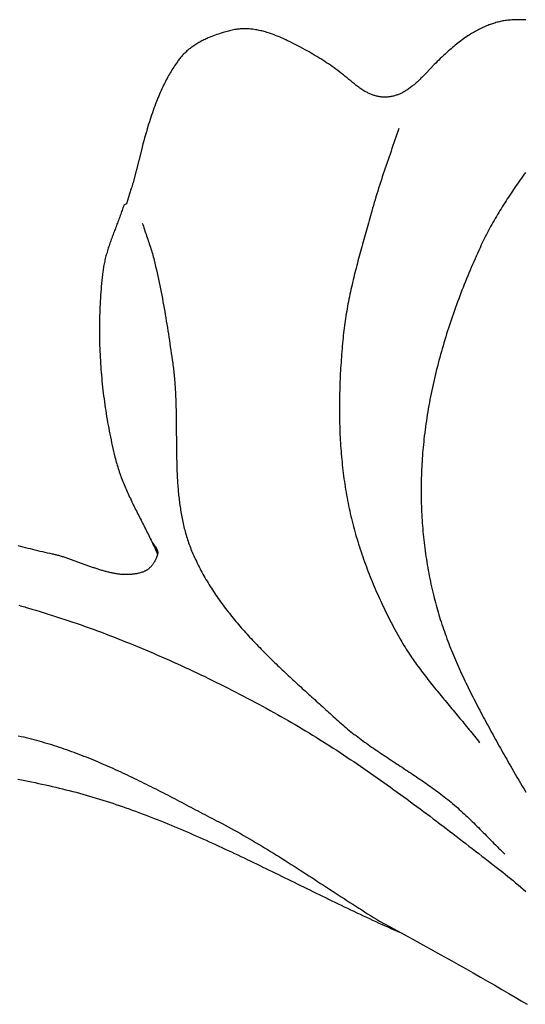
# Model space of a CAD drawing. Units: millimetres. Extents: x 2 to 611, y -51 to 169.
# Drawn here: x 131 to 152, y 89 to 130 of the extents above; entities that cross this region are included whole.
import ezdxf

# ---------------------------------------------------------------- set-up
doc = ezdxf.new("R2010")
doc.units = ezdxf.units.MM
doc.layers.add('Vector Layer 1', color=7, linetype='Continuous', lineweight=30)

msp = doc.modelspace()

# ---------------------------------------------------------------- linework, layer by layer
at = {"layer": 'Vector Layer 1', "color": 18, "lineweight": 30, "true_color": 0x000000}
for points in [[(151.624, 129.652), (151.567, 129.656), (151.51, 129.659), (151.452, 129.661), (151.395, 129.662), (151.338, 129.663), (151.28, 129.663), (151.223, 129.662), (151.166, 129.66), (151.109, 129.658), (151.051, 129.654), (150.994, 129.65), (150.937, 129.645), (150.88, 129.64), (150.88, 129.64), (150.83, 129.633), (150.78, 129.626), (150.73, 129.618), (150.681, 129.609), (150.631, 129.599), (150.582, 129.589), (150.532, 129.578), (150.483, 129.566), (150.435, 129.554), (150.386, 129.54), (150.338, 129.526), (150.289, 129.512), (150.241, 129.496), (150.194, 129.48), (150.146, 129.463), (150.099, 129.445), (150.052, 129.427), (150.052, 129.427), (149.998, 129.405), (149.945, 129.383), (149.892, 129.359), (149.839, 129.335), (149.787, 129.311), (149.735, 129.286), (149.683, 129.26), (149.632, 129.233), (149.581, 129.206), (149.53, 129.178), (149.48, 129.149), (149.43, 129.12), (149.381, 129.09), (149.332, 129.06), (149.283, 129.028), (149.283, 129.028), (149.222, 128.989), (149.162, 128.948), (149.102, 128.907), (149.043, 128.865), (148.984, 128.823), (148.926, 128.78), (148.868, 128.736), (148.811, 128.692), (148.754, 128.648), (148.697, 128.602), (148.641, 128.556), (148.585, 128.51), (148.53, 128.463), (148.476, 128.415), (148.476, 128.415), (148.409, 128.356), (148.343, 128.297), (148.278, 128.237), (148.212, 128.177), (148.148, 128.116), (148.084, 128.054), (148.02, 127.993), (147.957, 127.93), (147.894, 127.868), (147.832, 127.804), (147.832, 127.804), (147.661, 127.628), (147.491, 127.452), (147.321, 127.275), (147.321, 127.275), (147.282, 127.235), (147.242, 127.195), (147.202, 127.156), (147.161, 127.118), (147.12, 127.079), (147.078, 127.042), (147.036, 127.005), (146.994, 126.968), (146.951, 126.932), (146.951, 126.932), (146.916, 126.904), (146.881, 126.876), (146.845, 126.849), (146.809, 126.823), (146.772, 126.797), (146.735, 126.772), (146.698, 126.748), (146.66, 126.724), (146.621, 126.701), (146.583, 126.678), (146.583, 126.678), (146.551, 126.661), (146.518, 126.644), (146.486, 126.627), (146.453, 126.612), (146.42, 126.597), (146.386, 126.582), (146.353, 126.569), (146.319, 126.556), (146.284, 126.544), (146.25, 126.532), (146.215, 126.521), (146.18, 126.511), (146.145, 126.502), (146.11, 126.493), (146.074, 126.485), (146.038, 126.478), (146.002, 126.472), (145.966, 126.466), (145.966, 126.466), (145.933, 126.462), (145.899, 126.459), (145.866, 126.457), (145.832, 126.455), (145.799, 126.455), (145.765, 126.455), (145.732, 126.456), (145.698, 126.457), (145.665, 126.46), (145.632, 126.463), (145.598, 126.467), (145.565, 126.472), (145.532, 126.477), (145.499, 126.484), (145.466, 126.491), (145.434, 126.499), (145.401, 126.507), (145.369, 126.517), (145.337, 126.527), (145.305, 126.538), (145.305, 126.538), (145.269, 126.551), (145.234, 126.564), (145.199, 126.578), (145.164, 126.593), (145.129, 126.609), (145.094, 126.625), (145.06, 126.642), (145.027, 126.659), (144.993, 126.678), (144.96, 126.696), (144.96, 126.696), (144.918, 126.721), (144.876, 126.747), (144.835, 126.773), (144.794, 126.8), (144.754, 126.827), (144.714, 126.855), (144.675, 126.884), (144.636, 126.913), (144.597, 126.943), (144.559, 126.973), (144.521, 127.004), (144.521, 127.004), (144.447, 127.068), (144.372, 127.131), (144.297, 127.193), (144.222, 127.255), (144.146, 127.316), (144.069, 127.376), (143.992, 127.436), (143.915, 127.496), (143.837, 127.554), (143.837, 127.554), (143.76, 127.611), (143.683, 127.666), (143.606, 127.721), (143.528, 127.775), (143.45, 127.829), (143.371, 127.882), (143.292, 127.934), (143.212, 127.985), (143.132, 128.036), (143.051, 128.086), (142.971, 128.136), (142.889, 128.185), (142.807, 128.233), (142.725, 128.281), (142.643, 128.328), (142.56, 128.374), (142.477, 128.419), (142.393, 128.464), (142.393, 128.464), (142.286, 128.52), (142.179, 128.576), (142.071, 128.632), (141.963, 128.686), (141.855, 128.741), (141.747, 128.794), (141.747, 128.794), (141.687, 128.824), (141.627, 128.853), (141.567, 128.881), (141.506, 128.909), (141.444, 128.936), (141.383, 128.962), (141.321, 128.987), (141.259, 129.011), (141.197, 129.035), (141.134, 129.058), (141.071, 129.081), (141.008, 129.102), (140.944, 129.123), (140.944, 129.123), (140.893, 129.139), (140.842, 129.154), (140.79, 129.169), (140.738, 129.182), (140.686, 129.195), (140.634, 129.207), (140.582, 129.219), (140.529, 129.229), (140.477, 129.239), (140.424, 129.248), (140.371, 129.257), (140.318, 129.264), (140.265, 129.271), (140.211, 129.277), (140.211, 129.277), (140.169, 129.281), (140.127, 129.284), (140.085, 129.286), (140.042, 129.288), (140, 129.288), (139.958, 129.288), (139.915, 129.288), (139.873, 129.286), (139.831, 129.284), (139.789, 129.281), (139.747, 129.277), (139.705, 129.272), (139.663, 129.266), (139.621, 129.26), (139.621, 129.26), (139.567, 129.251), (139.513, 129.241), (139.46, 129.23), (139.407, 129.219), (139.354, 129.207), (139.301, 129.194), (139.248, 129.18), (139.196, 129.165), (139.143, 129.15), (139.091, 129.134), (139.039, 129.117), (139.039, 129.117), (138.967, 129.093), (138.895, 129.069), (138.823, 129.044), (138.752, 129.018), (138.68, 128.991), (138.609, 128.964), (138.538, 128.936), (138.468, 128.908), (138.468, 128.908), (138.423, 128.889), (138.378, 128.869), (138.334, 128.849), (138.29, 128.828), (138.246, 128.807), (138.203, 128.785), (138.16, 128.762), (138.117, 128.739), (138.075, 128.715), (138.033, 128.691), (137.991, 128.665), (137.95, 128.64), (137.909, 128.613), (137.869, 128.586), (137.829, 128.559), (137.789, 128.531), (137.75, 128.502), (137.75, 128.502), (137.715, 128.476), (137.682, 128.45), (137.649, 128.423), (137.616, 128.395), (137.584, 128.367), (137.552, 128.338), (137.521, 128.309), (137.49, 128.28), (137.46, 128.249), (137.43, 128.219), (137.401, 128.188), (137.373, 128.156), (137.344, 128.124), (137.317, 128.091), (137.29, 128.058), (137.264, 128.024), (137.238, 127.99), (137.212, 127.956), (137.188, 127.921), (137.188, 127.921), (137.149, 127.865), (137.11, 127.809), (137.073, 127.753), (137.035, 127.697), (136.999, 127.64), (136.963, 127.582), (136.927, 127.524), (136.893, 127.466), (136.858, 127.408), (136.825, 127.349), (136.792, 127.29), (136.76, 127.23), (136.728, 127.17), (136.728, 127.17), (136.69, 127.097), (136.653, 127.024), (136.617, 126.95), (136.581, 126.876), (136.546, 126.802), (136.512, 126.728), (136.479, 126.653), (136.446, 126.577), (136.414, 126.502), (136.382, 126.426), (136.351, 126.35), (136.321, 126.274), (136.321, 126.274), (136.286, 126.181), (136.251, 126.088), (136.217, 125.995), (136.184, 125.902), (136.151, 125.809), (136.119, 125.715), (136.087, 125.621), (136.057, 125.527), (136.026, 125.433), (135.997, 125.338), (135.968, 125.244), (135.94, 125.149), (135.94, 125.149), (135.903, 125.023), (135.867, 124.897), (135.831, 124.77), (135.796, 124.644), (135.761, 124.517), (135.728, 124.39), (135.694, 124.263), (135.694, 124.263), (135.585, 123.832), (135.475, 123.401), (135.366, 122.97), (135.366, 122.97), (135.35, 122.909), (135.333, 122.848), (135.315, 122.788), (135.297, 122.728), (135.277, 122.668), (135.277, 122.668), (135.203, 122.45), (135.203, 122.45), (135.159, 122.311), (135.117, 122.172), (135.075, 122.033), (135.075, 122.033), (134.965, 121.977)], [(146.358, 125.157), (146.32, 125.039), (146.28, 124.921), (146.241, 124.803), (146.201, 124.685), (146.162, 124.567), (146.122, 124.45), (146.081, 124.332), (146.041, 124.215), (146.001, 124.097), (145.96, 123.98), (145.92, 123.862), (145.88, 123.744), (145.839, 123.627), (145.799, 123.509), (145.759, 123.392), (145.72, 123.274), (145.68, 123.156), (145.641, 123.038), (145.602, 122.92), (145.563, 122.802), (145.525, 122.684), (145.488, 122.565), (145.451, 122.447), (145.414, 122.328), (145.378, 122.209), (145.342, 122.09), (145.308, 121.971), (145.273, 121.852), (145.24, 121.732), (145.24, 121.732), (145.213, 121.634), (145.186, 121.536), (145.159, 121.439), (145.131, 121.341), (145.104, 121.243), (145.076, 121.145), (145.049, 121.047), (145.021, 120.949), (144.994, 120.852), (144.966, 120.754), (144.939, 120.656), (144.912, 120.558), (144.884, 120.46), (144.857, 120.362), (144.83, 120.263), (144.803, 120.165), (144.776, 120.067), (144.749, 119.969), (144.723, 119.871), (144.697, 119.772), (144.671, 119.674), (144.645, 119.576), (144.619, 119.477), (144.594, 119.379), (144.569, 119.28), (144.544, 119.181), (144.52, 119.083), (144.495, 118.984), (144.472, 118.885), (144.448, 118.786), (144.425, 118.687), (144.403, 118.588), (144.38, 118.489), (144.359, 118.39), (144.337, 118.291), (144.317, 118.192), (144.296, 118.092), (144.276, 117.993), (144.257, 117.893), (144.238, 117.794), (144.22, 117.694), (144.203, 117.594), (144.186, 117.494), (144.169, 117.394), (144.153, 117.294), (144.138, 117.194), (144.124, 117.094), (144.11, 116.993), (144.097, 116.893), (144.084, 116.792), (144.073, 116.692), (144.062, 116.591), (144.052, 116.49), (144.052, 116.49), (144.041, 116.376), (144.031, 116.262), (144.02, 116.148), (144.011, 116.034), (144.001, 115.92), (143.992, 115.806), (143.984, 115.692), (143.975, 115.578), (143.968, 115.463), (143.96, 115.349), (143.953, 115.234), (143.947, 115.12), (143.94, 115.005), (143.935, 114.89), (143.929, 114.776), (143.924, 114.661), (143.92, 114.546), (143.916, 114.431), (143.913, 114.316), (143.909, 114.201), (143.907, 114.087), (143.905, 113.972), (143.903, 113.857), (143.902, 113.742), (143.902, 113.627), (143.902, 113.512), (143.902, 113.397), (143.903, 113.282), (143.905, 113.167), (143.907, 113.053), (143.91, 112.938), (143.913, 112.823), (143.917, 112.708), (143.921, 112.594), (143.926, 112.479), (143.932, 112.364), (143.938, 112.25), (143.945, 112.135), (143.952, 112.021), (143.96, 111.907), (143.969, 111.792), (143.978, 111.678), (143.988, 111.564), (143.998, 111.45), (144.01, 111.336), (144.021, 111.222), (144.034, 111.108), (144.047, 110.995), (144.061, 110.881), (144.076, 110.768), (144.091, 110.654), (144.107, 110.541), (144.124, 110.428), (144.141, 110.315), (144.159, 110.202), (144.178, 110.09), (144.198, 109.977), (144.218, 109.865), (144.24, 109.752), (144.262, 109.64), (144.262, 109.64), (144.283, 109.533), (144.306, 109.426), (144.329, 109.319), (144.353, 109.212), (144.378, 109.106), (144.403, 108.999), (144.43, 108.893), (144.456, 108.787), (144.484, 108.681), (144.512, 108.575), (144.541, 108.469), (144.571, 108.363), (144.602, 108.258), (144.633, 108.153), (144.664, 108.047), (144.697, 107.943), (144.73, 107.838), (144.764, 107.733), (144.798, 107.629), (144.833, 107.525), (144.869, 107.421), (144.905, 107.317), (144.942, 107.213), (144.98, 107.11), (145.018, 107.007), (145.056, 106.904), (145.096, 106.801), (145.136, 106.698), (145.176, 106.596), (145.217, 106.494), (145.259, 106.392), (145.301, 106.29), (145.344, 106.189), (145.387, 106.088), (145.431, 105.987), (145.475, 105.886), (145.52, 105.786), (145.566, 105.686), (145.612, 105.586), (145.658, 105.486), (145.705, 105.386), (145.753, 105.287), (145.8, 105.188), (145.849, 105.09), (145.898, 104.991), (145.947, 104.893), (145.997, 104.795), (146.047, 104.698), (146.098, 104.601), (146.149, 104.504), (146.201, 104.407), (146.253, 104.311), (146.305, 104.215), (146.358, 104.119), (146.358, 104.119), (146.401, 104.043), (146.444, 103.968), (146.487, 103.894), (146.531, 103.82), (146.576, 103.746), (146.621, 103.672), (146.667, 103.599), (146.714, 103.527), (146.761, 103.454), (146.808, 103.382), (146.856, 103.311), (146.905, 103.239), (146.954, 103.168), (147.003, 103.097), (147.053, 103.027), (147.103, 102.957), (147.154, 102.887), (147.205, 102.817), (147.256, 102.748), (147.308, 102.678), (147.36, 102.609), (147.413, 102.541), (147.466, 102.472), (147.519, 102.404), (147.572, 102.336), (147.626, 102.268), (147.68, 102.2), (147.734, 102.132), (147.788, 102.064), (147.843, 101.997), (147.897, 101.93), (147.952, 101.863), (148.007, 101.796), (148.063, 101.729), (148.118, 101.662), (148.174, 101.595), (148.229, 101.528), (148.285, 101.462), (148.341, 101.395), (148.396, 101.328), (148.452, 101.262), (148.508, 101.195), (148.564, 101.129), (148.62, 101.062), (148.676, 100.996), (148.732, 100.929), (148.787, 100.863), (148.843, 100.796), (148.899, 100.729), (148.954, 100.662), (149.01, 100.596), (149.065, 100.529), (149.12, 100.462), (149.175, 100.395), (149.23, 100.327), (149.285, 100.26), (149.339, 100.193), (149.393, 100.125), (149.447, 100.057), (149.501, 99.989), (149.555, 99.921), (149.608, 99.853), (149.661, 99.784), (149.713, 99.716)], [(151.615, 123.339), (151.56, 123.261), (151.504, 123.183), (151.449, 123.105), (151.394, 123.027), (151.339, 122.949), (151.285, 122.87), (151.231, 122.792), (151.176, 122.713), (151.123, 122.634), (151.069, 122.555), (151.016, 122.476), (150.963, 122.397), (150.91, 122.317), (150.858, 122.238), (150.806, 122.158), (150.755, 122.078), (150.704, 121.997), (150.653, 121.917), (150.602, 121.836), (150.553, 121.755), (150.503, 121.674), (150.454, 121.592), (150.406, 121.511), (150.358, 121.429), (150.31, 121.346), (150.263, 121.264), (150.216, 121.181), (150.17, 121.098), (150.125, 121.014), (150.08, 120.93), (150.036, 120.846), (149.992, 120.762), (149.949, 120.677), (149.907, 120.592), (149.865, 120.506), (149.824, 120.42), (149.783, 120.334), (149.783, 120.334), (149.73, 120.219), (149.677, 120.103), (149.624, 119.987), (149.572, 119.871), (149.521, 119.755), (149.469, 119.638), (149.419, 119.522), (149.368, 119.404), (149.318, 119.287), (149.269, 119.17), (149.22, 119.052), (149.171, 118.934), (149.123, 118.815), (149.076, 118.697), (149.029, 118.578), (148.982, 118.459), (148.936, 118.34), (148.89, 118.221), (148.845, 118.101), (148.801, 117.981), (148.757, 117.861), (148.713, 117.741), (148.67, 117.621), (148.628, 117.5), (148.586, 117.379), (148.544, 117.258), (148.503, 117.137), (148.463, 117.016), (148.423, 116.894), (148.384, 116.772), (148.346, 116.651), (148.308, 116.528), (148.27, 116.406), (148.234, 116.284), (148.197, 116.161), (148.162, 116.038), (148.127, 115.916), (148.093, 115.793), (148.059, 115.669), (148.026, 115.546), (147.993, 115.422), (147.961, 115.299), (147.93, 115.175), (147.9, 115.051), (147.87, 114.927), (147.841, 114.803), (147.812, 114.679), (147.785, 114.554), (147.757, 114.43), (147.731, 114.305), (147.705, 114.18), (147.68, 114.055), (147.656, 113.93), (147.632, 113.805), (147.609, 113.68), (147.587, 113.554), (147.566, 113.429), (147.545, 113.304), (147.525, 113.178), (147.506, 113.052), (147.487, 112.926), (147.47, 112.801), (147.453, 112.675), (147.437, 112.549), (147.421, 112.423), (147.407, 112.296), (147.407, 112.296), (147.394, 112.182), (147.382, 112.067), (147.371, 111.951), (147.361, 111.836), (147.351, 111.721), (147.342, 111.605), (147.334, 111.49), (147.326, 111.374), (147.319, 111.258), (147.313, 111.142), (147.307, 111.026), (147.302, 110.91), (147.298, 110.794), (147.295, 110.678), (147.292, 110.562), (147.29, 110.446), (147.289, 110.329), (147.288, 110.213), (147.288, 110.097), (147.289, 109.98), (147.29, 109.864), (147.293, 109.748), (147.296, 109.631), (147.299, 109.515), (147.304, 109.399), (147.309, 109.282), (147.314, 109.166), (147.321, 109.05), (147.328, 108.934), (147.336, 108.818), (147.345, 108.702), (147.354, 108.585), (147.364, 108.47), (147.375, 108.354), (147.387, 108.238), (147.399, 108.122), (147.412, 108.007), (147.426, 107.891), (147.44, 107.776), (147.455, 107.661), (147.471, 107.545), (147.488, 107.43), (147.505, 107.316), (147.524, 107.201), (147.542, 107.086), (147.562, 106.972), (147.582, 106.858), (147.603, 106.744), (147.625, 106.63), (147.648, 106.516), (147.671, 106.403), (147.695, 106.289), (147.72, 106.176), (147.745, 106.064), (147.771, 105.951), (147.798, 105.839), (147.826, 105.726), (147.826, 105.726), (147.852, 105.625), (147.879, 105.523), (147.906, 105.422), (147.934, 105.321), (147.963, 105.221), (147.992, 105.12), (148.022, 105.02), (148.053, 104.92), (148.084, 104.82), (148.117, 104.721), (148.149, 104.621), (148.183, 104.522), (148.217, 104.423), (148.251, 104.324), (148.287, 104.225), (148.322, 104.127), (148.359, 104.029), (148.396, 103.931), (148.433, 103.833), (148.471, 103.735), (148.51, 103.638), (148.549, 103.54), (148.589, 103.443), (148.629, 103.346), (148.67, 103.249), (148.711, 103.153), (148.752, 103.056), (148.794, 102.96), (148.837, 102.864), (148.88, 102.768), (148.923, 102.672), (148.967, 102.576), (149.011, 102.481), (149.056, 102.385), (149.101, 102.29), (149.146, 102.195), (149.192, 102.1), (149.238, 102.005), (149.284, 101.911), (149.331, 101.816), (149.378, 101.722), (149.425, 101.627), (149.473, 101.533), (149.521, 101.439), (149.569, 101.345), (149.618, 101.252), (149.667, 101.158), (149.716, 101.065), (149.765, 100.971), (149.814, 100.878), (149.864, 100.785), (149.914, 100.692), (149.964, 100.599), (150.014, 100.506), (150.065, 100.413), (150.115, 100.32), (150.166, 100.228), (150.217, 100.135), (150.268, 100.043), (150.319, 99.951), (150.37, 99.859), (150.422, 99.767), (150.473, 99.674), (150.524, 99.583), (150.576, 99.491), (150.628, 99.399), (150.679, 99.307), (150.731, 99.216), (150.783, 99.124), (150.834, 99.033), (150.886, 98.941), (150.938, 98.85), (150.99, 98.758), (151.041, 98.667), (151.041, 98.667), (151.113, 98.542), (151.185, 98.416), (151.258, 98.292), (151.331, 98.167), (151.405, 98.043), (151.48, 97.92), (151.555, 97.797), (151.631, 97.674)], [(134.965, 121.977), (134.949, 121.924), (134.931, 121.871), (134.914, 121.818), (134.896, 121.766), (134.878, 121.713), (134.859, 121.661), (134.841, 121.608), (134.822, 121.556), (134.803, 121.503), (134.783, 121.451), (134.764, 121.399), (134.744, 121.347), (134.725, 121.294), (134.705, 121.242), (134.685, 121.19), (134.665, 121.138), (134.645, 121.086), (134.625, 121.033), (134.605, 120.981), (134.585, 120.929), (134.565, 120.877), (134.545, 120.825), (134.526, 120.772), (134.506, 120.72), (134.487, 120.668), (134.467, 120.616), (134.448, 120.563), (134.43, 120.511), (134.411, 120.458), (134.393, 120.406), (134.375, 120.353), (134.357, 120.301), (134.339, 120.248), (134.322, 120.195), (134.306, 120.142), (134.289, 120.089), (134.273, 120.036), (134.258, 119.983), (134.243, 119.93), (134.228, 119.877), (134.214, 119.823), (134.201, 119.77), (134.188, 119.716), (134.176, 119.662), (134.164, 119.608), (134.153, 119.554), (134.142, 119.5), (134.132, 119.446), (134.123, 119.391), (134.114, 119.336), (134.107, 119.282), (134.1, 119.227), (134.1, 119.227), (134.085, 119.105), (134.072, 118.984), (134.059, 118.862), (134.047, 118.741), (134.036, 118.619), (134.026, 118.497), (134.016, 118.375), (134.007, 118.253), (133.999, 118.13), (133.991, 118.008), (133.985, 117.886), (133.979, 117.763), (133.974, 117.641), (133.969, 117.518), (133.965, 117.395), (133.962, 117.273), (133.96, 117.15), (133.958, 117.027), (133.957, 116.904), (133.957, 116.781), (133.958, 116.658), (133.959, 116.535), (133.961, 116.412), (133.964, 116.289), (133.967, 116.166), (133.972, 116.044), (133.976, 115.921), (133.982, 115.798), (133.988, 115.675), (133.995, 115.552), (134.003, 115.429), (134.011, 115.306), (134.02, 115.183), (134.03, 115.061), (134.04, 114.938), (134.051, 114.815), (134.063, 114.693), (134.075, 114.57), (134.089, 114.448), (134.102, 114.326), (134.117, 114.203), (134.132, 114.081), (134.148, 113.959), (134.164, 113.837), (134.181, 113.716), (134.199, 113.594), (134.218, 113.472), (134.237, 113.351), (134.256, 113.23), (134.277, 113.109), (134.298, 112.988), (134.32, 112.867), (134.342, 112.746), (134.365, 112.626), (134.389, 112.505), (134.413, 112.385), (134.438, 112.265), (134.463, 112.145), (134.489, 112.026), (134.516, 111.906), (134.544, 111.787), (134.572, 111.668), (134.6, 111.55), (134.6, 111.55), (134.618, 111.481), (134.635, 111.413), (134.654, 111.344), (134.673, 111.276), (134.693, 111.209), (134.714, 111.141), (134.735, 111.074), (134.757, 111.007), (134.78, 110.94), (134.803, 110.873), (134.827, 110.807), (134.851, 110.741), (134.876, 110.675), (134.901, 110.609), (134.927, 110.543), (134.953, 110.477), (134.98, 110.412), (135.007, 110.347), (135.035, 110.281), (135.063, 110.216), (135.091, 110.152), (135.12, 110.087), (135.149, 110.022), (135.179, 109.958), (135.209, 109.893), (135.239, 109.829), (135.269, 109.765), (135.3, 109.701), (135.331, 109.637), (135.362, 109.573), (135.393, 109.509), (135.424, 109.445), (135.456, 109.381), (135.488, 109.318), (135.52, 109.254), (135.552, 109.19), (135.584, 109.127), (135.616, 109.063), (135.649, 109), (135.681, 108.936), (135.713, 108.873), (135.746, 108.809), (135.778, 108.746), (135.811, 108.682), (135.843, 108.618), (135.875, 108.555), (135.907, 108.491), (135.939, 108.428), (135.971, 108.364), (136.003, 108.3), (136.035, 108.236), (136.066, 108.173), (136.097, 108.109), (136.128, 108.045), (136.159, 107.981), (136.19, 107.917), (136.22, 107.852), (136.25, 107.788), (136.28, 107.724), (136.309, 107.659), (136.338, 107.594), (136.367, 107.53)], [(135.735, 121.243), (135.756, 121.176), (135.778, 121.109), (135.8, 121.043), (135.822, 120.976), (135.845, 120.909), (135.867, 120.843), (135.89, 120.777), (135.913, 120.71), (135.935, 120.644), (135.958, 120.577), (135.981, 120.511), (136.003, 120.444), (136.025, 120.378), (136.047, 120.311), (136.068, 120.244), (136.09, 120.177), (136.11, 120.11), (136.131, 120.043), (136.151, 119.976), (136.17, 119.908), (136.189, 119.841), (136.207, 119.773), (136.224, 119.705), (136.224, 119.705), (136.256, 119.574), (136.287, 119.442), (136.318, 119.31), (136.348, 119.178), (136.378, 119.046), (136.406, 118.914), (136.434, 118.781), (136.462, 118.649), (136.489, 118.516), (136.515, 118.383), (136.541, 118.25), (136.566, 118.117), (136.591, 117.984), (136.615, 117.851), (136.639, 117.717), (136.662, 117.584), (136.685, 117.45), (136.707, 117.317), (136.729, 117.183), (136.751, 117.049), (136.773, 116.915), (136.794, 116.782), (136.815, 116.648), (136.835, 116.514), (136.855, 116.38), (136.876, 116.246), (136.895, 116.112), (136.915, 115.978), (136.935, 115.844), (136.954, 115.71), (136.973, 115.576), (136.993, 115.442), (136.993, 115.442), (137.002, 115.372), (137.012, 115.302), (137.02, 115.232), (137.029, 115.162), (137.037, 115.092), (137.045, 115.022), (137.052, 114.952), (137.059, 114.882), (137.065, 114.811), (137.071, 114.741), (137.077, 114.67), (137.082, 114.6), (137.088, 114.529), (137.092, 114.458), (137.097, 114.387), (137.101, 114.316), (137.105, 114.245), (137.109, 114.174), (137.112, 114.103), (137.115, 114.032), (137.118, 113.961), (137.121, 113.89), (137.123, 113.818), (137.126, 113.747), (137.128, 113.676), (137.13, 113.604), (137.131, 113.533), (137.133, 113.461), (137.134, 113.39), (137.136, 113.318), (137.137, 113.246), (137.138, 113.175), (137.139, 113.103), (137.14, 113.032), (137.14, 112.96), (137.141, 112.888), (137.142, 112.816), (137.142, 112.745), (137.143, 112.673), (137.143, 112.601), (137.144, 112.53), (137.144, 112.458), (137.145, 112.386), (137.145, 112.315), (137.146, 112.243), (137.146, 112.171), (137.147, 112.1), (137.147, 112.028), (137.148, 111.956), (137.149, 111.885), (137.15, 111.813), (137.151, 111.742), (137.152, 111.67), (137.153, 111.599), (137.154, 111.527), (137.156, 111.456), (137.158, 111.385), (137.159, 111.313), (137.161, 111.242), (137.163, 111.171), (137.166, 111.1), (137.168, 111.029), (137.171, 110.958), (137.174, 110.887), (137.178, 110.816), (137.181, 110.745), (137.185, 110.674), (137.189, 110.604), (137.193, 110.533), (137.198, 110.463), (137.203, 110.392), (137.208, 110.322), (137.214, 110.251), (137.22, 110.181), (137.226, 110.111), (137.232, 110.041), (137.24, 109.971), (137.247, 109.902), (137.255, 109.832), (137.263, 109.762), (137.271, 109.693), (137.281, 109.624), (137.29, 109.554), (137.3, 109.485), (137.31, 109.416), (137.321, 109.347), (137.332, 109.279), (137.344, 109.21), (137.357, 109.141), (137.369, 109.073), (137.383, 109.005), (137.397, 108.937), (137.411, 108.869), (137.426, 108.801), (137.442, 108.733), (137.458, 108.666), (137.475, 108.598), (137.492, 108.531), (137.51, 108.464), (137.528, 108.397), (137.548, 108.331), (137.567, 108.264), (137.588, 108.198), (137.609, 108.131), (137.631, 108.065), (137.653, 107.999), (137.677, 107.934), (137.701, 107.868), (137.725, 107.803), (137.751, 107.738), (137.777, 107.673), (137.804, 107.608), (137.831, 107.544), (137.831, 107.544), (137.866, 107.465), (137.901, 107.387), (137.937, 107.31), (137.973, 107.233), (138.01, 107.156), (138.048, 107.08), (138.087, 107.004), (138.126, 106.928), (138.165, 106.853), (138.206, 106.778), (138.247, 106.704), (138.288, 106.629), (138.331, 106.556), (138.373, 106.482), (138.417, 106.409), (138.461, 106.336), (138.505, 106.264), (138.55, 106.192), (138.596, 106.12), (138.642, 106.048), (138.689, 105.977), (138.736, 105.906), (138.784, 105.836), (138.832, 105.765), (138.881, 105.696), (138.93, 105.626), (138.98, 105.557), (139.03, 105.487), (139.08, 105.419), (139.132, 105.35), (139.183, 105.282), (139.235, 105.214), (139.288, 105.146), (139.341, 105.079), (139.394, 105.012), (139.448, 104.945), (139.502, 104.879), (139.557, 104.812), (139.612, 104.746), (139.667, 104.68), (139.723, 104.615), (139.779, 104.549), (139.835, 104.484), (139.892, 104.419), (139.949, 104.355), (140.007, 104.29), (140.065, 104.226), (140.123, 104.162), (140.181, 104.098), (140.24, 104.035), (140.299, 103.971), (140.358, 103.908), (140.418, 103.845), (140.478, 103.782), (140.538, 103.72), (140.599, 103.657), (140.659, 103.595), (140.72, 103.533), (140.781, 103.471), (140.843, 103.41), (140.904, 103.348), (140.966, 103.287), (141.028, 103.225), (141.09, 103.164), (141.153, 103.104), (141.215, 103.043), (141.278, 102.982), (141.341, 102.922), (141.404, 102.862), (141.467, 102.801), (141.531, 102.741), (141.594, 102.681), (141.658, 102.622), (141.721, 102.562), (141.785, 102.502), (141.849, 102.443), (141.913, 102.384), (141.977, 102.325), (142.041, 102.265), (142.105, 102.206), (142.17, 102.147), (142.234, 102.089), (142.298, 102.03), (142.363, 101.971), (142.427, 101.913), (142.492, 101.854), (142.556, 101.796), (142.621, 101.737), (142.685, 101.679), (142.75, 101.621), (142.814, 101.563), (142.878, 101.504), (142.943, 101.446), (143.007, 101.388), (143.071, 101.33), (143.135, 101.272), (143.2, 101.214), (143.264, 101.157), (143.328, 101.099), (143.391, 101.041), (143.455, 100.983), (143.519, 100.925), (143.582, 100.867), (143.646, 100.81), (143.709, 100.752), (143.772, 100.694), (143.772, 100.694), (143.838, 100.634), (143.904, 100.575), (143.971, 100.517), (144.038, 100.459), (144.106, 100.401), (144.174, 100.344), (144.243, 100.288), (144.311, 100.232), (144.381, 100.177), (144.45, 100.122), (144.52, 100.067), (144.591, 100.013), (144.662, 99.959), (144.733, 99.906), (144.804, 99.853), (144.876, 99.801), (144.947, 99.749), (145.02, 99.697), (145.092, 99.645), (145.165, 99.594), (145.238, 99.543), (145.311, 99.492), (145.384, 99.442), (145.458, 99.392), (145.531, 99.342), (145.605, 99.292), (145.679, 99.242), (145.753, 99.193), (145.827, 99.143), (145.902, 99.094), (145.976, 99.045), (146.05, 98.996), (146.125, 98.947), (146.199, 98.898), (146.274, 98.849), (146.349, 98.8), (146.423, 98.751), (146.498, 98.702), (146.572, 98.653), (146.647, 98.604), (146.721, 98.555), (146.796, 98.506), (146.87, 98.457), (146.944, 98.407), (147.019, 98.358), (147.093, 98.308), (147.167, 98.258), (147.24, 98.208), (147.314, 98.158), (147.387, 98.108), (147.46, 98.057), (147.533, 98.006), (147.606, 97.955), (147.679, 97.903), (147.751, 97.852), (147.823, 97.799), (147.895, 97.747), (147.967, 97.694), (148.038, 97.641), (148.109, 97.587), (148.179, 97.533), (148.249, 97.479), (148.319, 97.424), (148.389, 97.368), (148.458, 97.313), (148.527, 97.256), (148.595, 97.199), (148.595, 97.199), (148.665, 97.14), (148.734, 97.081), (148.803, 97.021), (148.871, 96.96), (148.939, 96.899), (149.006, 96.837), (149.073, 96.776), (149.14, 96.713), (149.206, 96.65), (149.273, 96.587), (149.338, 96.524), (149.404, 96.46), (149.469, 96.396), (149.534, 96.332), (149.599, 96.268), (149.664, 96.203), (149.728, 96.138), (149.793, 96.074), (149.857, 96.009), (149.922, 95.944), (149.986, 95.878), (150.05, 95.813), (150.114, 95.748), (150.178, 95.683), (150.243, 95.618), (150.307, 95.553), (150.372, 95.488), (150.436, 95.423), (150.501, 95.359), (150.566, 95.294), (150.631, 95.23), (150.696, 95.166), (150.762, 95.103)], [(136.129, 108.043), (136.138, 108.031), (136.147, 108.018), (136.156, 108.005), (136.165, 107.993), (136.174, 107.98), (136.184, 107.968), (136.193, 107.955), (136.202, 107.942), (136.212, 107.93), (136.221, 107.917), (136.23, 107.904), (136.24, 107.891), (136.249, 107.879), (136.258, 107.866), (136.266, 107.853), (136.275, 107.84), (136.283, 107.827), (136.292, 107.815), (136.3, 107.802), (136.307, 107.789), (136.315, 107.776), (136.322, 107.763), (136.328, 107.75), (136.335, 107.737), (136.341, 107.724), (136.346, 107.711), (136.351, 107.699), (136.356, 107.686), (136.36, 107.673), (136.364, 107.66), (136.367, 107.647), (136.369, 107.634), (136.371, 107.621), (136.372, 107.608), (136.373, 107.595), (136.373, 107.582), (136.373, 107.569), (136.371, 107.556), (136.369, 107.543), (136.367, 107.53), (136.367, 107.53), (136.361, 107.508), (136.355, 107.487), (136.349, 107.465), (136.342, 107.443), (136.335, 107.422), (136.327, 107.4), (136.319, 107.379), (136.31, 107.357), (136.301, 107.336), (136.291, 107.315), (136.282, 107.294), (136.271, 107.273), (136.26, 107.252), (136.249, 107.231), (136.237, 107.211), (136.225, 107.191), (136.213, 107.171), (136.2, 107.151), (136.187, 107.131), (136.173, 107.112), (136.159, 107.093), (136.145, 107.075), (136.13, 107.057), (136.115, 107.039), (136.1, 107.022), (136.084, 107.005), (136.068, 106.988), (136.051, 106.972), (136.035, 106.956), (136.017, 106.941), (136, 106.926), (135.982, 106.912), (135.964, 106.898), (135.946, 106.885), (135.927, 106.873), (135.908, 106.861), (135.889, 106.849), (135.869, 106.839), (135.85, 106.829), (135.829, 106.819), (135.809, 106.811), (135.789, 106.802), (135.789, 106.802), (135.753, 106.79), (135.717, 106.778), (135.681, 106.766), (135.645, 106.756), (135.609, 106.746), (135.573, 106.737), (135.537, 106.729), (135.501, 106.721), (135.464, 106.714), (135.428, 106.708), (135.392, 106.703), (135.355, 106.698), (135.319, 106.694), (135.282, 106.69), (135.245, 106.687), (135.209, 106.685), (135.172, 106.683), (135.135, 106.682), (135.098, 106.682), (135.061, 106.682), (135.025, 106.682), (134.988, 106.683), (134.951, 106.685), (134.913, 106.687), (134.876, 106.69), (134.839, 106.693), (134.802, 106.697), (134.765, 106.701), (134.727, 106.706), (134.69, 106.711), (134.653, 106.717), (134.615, 106.723), (134.578, 106.73), (134.541, 106.736), (134.503, 106.744), (134.466, 106.751), (134.428, 106.76), (134.39, 106.768), (134.353, 106.777), (134.315, 106.786), (134.278, 106.795), (134.24, 106.805), (134.202, 106.815), (134.164, 106.826), (134.127, 106.836), (134.089, 106.847), (134.051, 106.858), (134.013, 106.87), (133.975, 106.882), (133.938, 106.893), (133.9, 106.906), (133.862, 106.918), (133.824, 106.93), (133.786, 106.943), (133.748, 106.956), (133.71, 106.969), (133.672, 106.982), (133.634, 106.996), (133.596, 107.009), (133.558, 107.023), (133.52, 107.036), (133.482, 107.05), (133.445, 107.064), (133.407, 107.078), (133.369, 107.092), (133.331, 107.106), (133.293, 107.12), (133.255, 107.134), (133.217, 107.148), (133.179, 107.162), (133.141, 107.176), (133.103, 107.19), (133.065, 107.204), (133.027, 107.218), (132.989, 107.232), (132.951, 107.245), (132.913, 107.259), (132.875, 107.273), (132.838, 107.286), (132.8, 107.299), (132.762, 107.313), (132.724, 107.326), (132.686, 107.339), (132.648, 107.351), (132.611, 107.364), (132.573, 107.376), (132.535, 107.389), (132.498, 107.401), (132.46, 107.412), (132.422, 107.424), (132.385, 107.435), (132.347, 107.446), (132.31, 107.457), (132.272, 107.467), (132.235, 107.477), (132.197, 107.487), (132.16, 107.497), (132.122, 107.506), (132.085, 107.515), (132.048, 107.523), (132.01, 107.532), (132.01, 107.532), (131.909, 107.554), (131.807, 107.576), (131.706, 107.599), (131.605, 107.622), (131.503, 107.646), (131.402, 107.67), (131.301, 107.694), (131.2, 107.719), (131.099, 107.744), (130.998, 107.77), (130.897, 107.795), (130.797, 107.821), (130.696, 107.848), (130.595, 107.874)], [(130.578, 98.205), (130.721, 98.179), (130.864, 98.152), (131.007, 98.124), (131.149, 98.096), (131.292, 98.067), (131.434, 98.037), (131.577, 98.007), (131.719, 97.976), (131.861, 97.944), (132.002, 97.912), (132.144, 97.879), (132.285, 97.845), (132.427, 97.811), (132.568, 97.776), (132.708, 97.74), (132.849, 97.703), (132.99, 97.666), (133.13, 97.628), (133.27, 97.589), (133.27, 97.589), (133.408, 97.55), (133.546, 97.51), (133.684, 97.469), (133.822, 97.428), (133.959, 97.386), (134.096, 97.343), (134.233, 97.3), (134.37, 97.256), (134.506, 97.211), (134.643, 97.165), (134.779, 97.119), (134.914, 97.073), (135.05, 97.025), (135.185, 96.978), (135.32, 96.929), (135.455, 96.88), (135.59, 96.83), (135.725, 96.78), (135.859, 96.73), (135.993, 96.678), (136.127, 96.627), (136.261, 96.574), (136.394, 96.522), (136.528, 96.468), (136.661, 96.415), (136.794, 96.36), (136.927, 96.306), (137.06, 96.251), (137.192, 96.195), (137.325, 96.139), (137.457, 96.083), (137.589, 96.026), (137.721, 95.969), (137.853, 95.911), (137.985, 95.853), (138.117, 95.795), (138.248, 95.737), (138.38, 95.678), (138.511, 95.619), (138.642, 95.559), (138.773, 95.499), (138.904, 95.439), (139.035, 95.379), (139.166, 95.318), (139.297, 95.257), (139.427, 95.196), (139.558, 95.135), (139.688, 95.073), (139.818, 95.011), (139.949, 94.949), (140.079, 94.887), (140.209, 94.825), (140.339, 94.762), (140.469, 94.699), (140.599, 94.636), (140.729, 94.573), (140.859, 94.51), (140.989, 94.447), (141.119, 94.384), (141.249, 94.321), (141.379, 94.257), (141.508, 94.194), (141.638, 94.13), (141.768, 94.066), (141.898, 94.003), (142.027, 93.939), (142.157, 93.875), (142.287, 93.812), (142.416, 93.748), (142.546, 93.685), (142.676, 93.621), (142.806, 93.557), (142.935, 93.494), (143.065, 93.431), (143.195, 93.367), (143.325, 93.304), (143.455, 93.241), (143.585, 93.178), (143.715, 93.115), (143.845, 93.052), (143.975, 92.99), (144.105, 92.927), (144.235, 92.865), (144.366, 92.803), (144.496, 92.741), (144.626, 92.679), (144.757, 92.618), (144.887, 92.557), (145.018, 92.496), (145.149, 92.435), (145.28, 92.374), (145.411, 92.314), (145.542, 92.254), (145.673, 92.195), (145.804, 92.135), (145.935, 92.076), (146.067, 92.018), (146.199, 91.959), (146.33, 91.901), (146.462, 91.844)], [(145.562, 92.333), (146.012, 92.089), (146.462, 91.844), (146.912, 91.598), (147.361, 91.351), (147.361, 91.351), (147.66, 91.187), (147.959, 91.021), (148.257, 90.856), (148.555, 90.689), (148.853, 90.522), (149.15, 90.354), (149.447, 90.185), (149.744, 90.016), (150.04, 89.847), (150.336, 89.676), (150.631, 89.505), (150.927, 89.334), (150.927, 89.334), (151.179, 89.185), (151.432, 89.037), (151.684, 88.887)]]:
    msp.add_lwpolyline(points, dxfattribs=at)
at = {"layer": 'Vector Layer 1', "color": 18, "lineweight": 30, "true_color": 0x000000, "extrusion": (0, 0, -1)}
for points in [[(-130.621, 105.415), (-130.681, 105.396), (-130.742, 105.378), (-130.802, 105.36), (-130.862, 105.342), (-130.922, 105.324), (-130.982, 105.307), (-130.982, 105.307), (-131.153, 105.257), (-131.325, 105.206), (-131.496, 105.154), (-131.667, 105.102), (-131.838, 105.049), (-132.009, 104.995), (-132.179, 104.94), (-132.349, 104.885), (-132.519, 104.829), (-132.689, 104.772), (-132.858, 104.715), (-133.028, 104.657), (-133.197, 104.598), (-133.366, 104.538), (-133.534, 104.478), (-133.703, 104.417), (-133.871, 104.355), (-134.039, 104.293), (-134.207, 104.23), (-134.374, 104.166), (-134.542, 104.102), (-134.709, 104.037), (-134.876, 103.972), (-135.042, 103.905), (-135.209, 103.838), (-135.375, 103.771), (-135.541, 103.703), (-135.706, 103.634), (-135.872, 103.565), (-136.037, 103.495), (-136.202, 103.425), (-136.367, 103.353), (-136.531, 103.282), (-136.695, 103.209), (-136.859, 103.137), (-137.023, 103.063), (-137.186, 102.989), (-137.349, 102.915), (-137.512, 102.84), (-137.675, 102.764), (-137.837, 102.688), (-138, 102.611), (-138.161, 102.534), (-138.323, 102.456), (-138.484, 102.378), (-138.646, 102.299), (-138.806, 102.22), (-138.967, 102.14), (-139.127, 102.06), (-139.287, 101.979), (-139.447, 101.898), (-139.607, 101.816), (-139.766, 101.734), (-139.925, 101.651), (-140.083, 101.568), (-140.242, 101.484), (-140.4, 101.4), (-140.558, 101.316), (-140.715, 101.231), (-140.873, 101.146), (-141.03, 101.06), (-141.186, 100.974), (-141.186, 100.974), (-141.334, 100.892), (-141.481, 100.809), (-141.628, 100.726), (-141.775, 100.642), (-141.921, 100.557), (-142.067, 100.472), (-142.212, 100.386), (-142.357, 100.3), (-142.502, 100.213), (-142.646, 100.125), (-142.79, 100.037), (-142.934, 99.948), (-143.077, 99.859), (-143.22, 99.769), (-143.363, 99.679), (-143.505, 99.588), (-143.647, 99.497), (-143.789, 99.405), (-143.931, 99.312), (-144.072, 99.219), (-144.213, 99.126), (-144.353, 99.032), (-144.494, 98.938), (-144.634, 98.843), (-144.773, 98.748), (-144.913, 98.653), (-145.052, 98.557), (-145.191, 98.461), (-145.33, 98.364), (-145.468, 98.267), (-145.607, 98.169), (-145.745, 98.072), (-145.883, 97.974), (-146.02, 97.875), (-146.158, 97.776), (-146.295, 97.677), (-146.432, 97.578), (-146.569, 97.478), (-146.705, 97.378), (-146.842, 97.278), (-146.978, 97.178), (-147.114, 97.077), (-147.25, 96.976), (-147.386, 96.875), (-147.521, 96.773), (-147.657, 96.672), (-147.792, 96.57), (-147.927, 96.468), (-148.062, 96.366), (-148.197, 96.264), (-148.332, 96.161), (-148.467, 96.059), (-148.601, 95.956), (-148.736, 95.853), (-148.87, 95.75), (-149.004, 95.647), (-149.138, 95.544), (-149.272, 95.441), (-149.406, 95.337), (-149.54, 95.234), (-149.674, 95.131), (-149.808, 95.027), (-149.941, 94.924), (-150.075, 94.82), (-150.209, 94.717), (-150.342, 94.613), (-150.342, 94.613), (-150.451, 94.528), (-150.56, 94.443), (-150.669, 94.357), (-150.777, 94.27), (-150.884, 94.183), (-150.992, 94.096), (-151.099, 94.008), (-151.205, 93.92), (-151.311, 93.831), (-151.417, 93.742), (-151.523, 93.653), (-151.629, 93.563)], [(-130.589, 100.012), (-130.713, 99.983), (-130.713, 99.983), (-130.819, 99.959), (-130.925, 99.933), (-131.03, 99.907), (-131.136, 99.881), (-131.241, 99.853), (-131.346, 99.825), (-131.451, 99.796), (-131.556, 99.766), (-131.66, 99.736), (-131.764, 99.705), (-131.868, 99.674), (-131.972, 99.642), (-132.076, 99.609), (-132.179, 99.575), (-132.282, 99.541), (-132.385, 99.507), (-132.488, 99.471), (-132.591, 99.436), (-132.693, 99.399), (-132.796, 99.362), (-132.898, 99.325), (-133, 99.287), (-133.102, 99.249), (-133.204, 99.21), (-133.305, 99.17), (-133.407, 99.13), (-133.508, 99.09), (-133.609, 99.049), (-133.71, 99.007), (-133.811, 98.965), (-133.911, 98.923), (-134.012, 98.88), (-134.112, 98.837), (-134.212, 98.794), (-134.312, 98.75), (-134.412, 98.706), (-134.512, 98.661), (-134.612, 98.616), (-134.711, 98.571), (-134.811, 98.525), (-134.91, 98.479), (-135.009, 98.432), (-135.108, 98.386), (-135.207, 98.339), (-135.306, 98.292), (-135.405, 98.244), (-135.504, 98.196), (-135.602, 98.148), (-135.701, 98.1), (-135.799, 98.051), (-135.897, 98.003), (-135.995, 97.954), (-136.093, 97.905), (-136.191, 97.855), (-136.289, 97.806), (-136.387, 97.756), (-136.485, 97.706), (-136.583, 97.656), (-136.68, 97.606), (-136.778, 97.556), (-136.875, 97.505), (-136.973, 97.455), (-137.07, 97.404), (-137.167, 97.353), (-137.264, 97.303), (-137.361, 97.252), (-137.459, 97.201), (-137.556, 97.15), (-137.653, 97.099), (-137.75, 97.048), (-137.846, 96.997), (-137.943, 96.946), (-138.04, 96.895), (-138.137, 96.844), (-138.234, 96.793), (-138.33, 96.742), (-138.427, 96.692), (-138.524, 96.641), (-138.62, 96.59), (-138.717, 96.54), (-138.814, 96.489), (-138.91, 96.439), (-138.91, 96.439), (-139.038, 96.371), (-139.166, 96.303), (-139.294, 96.235), (-139.421, 96.166), (-139.547, 96.096), (-139.674, 96.026), (-139.8, 95.955), (-139.926, 95.883), (-140.051, 95.811), (-140.176, 95.739), (-140.301, 95.666), (-140.426, 95.592), (-140.55, 95.519), (-140.674, 95.444), (-140.798, 95.37), (-140.922, 95.294), (-141.046, 95.219), (-141.169, 95.143), (-141.292, 95.067), (-141.415, 94.99), (-141.538, 94.914), (-141.66, 94.836), (-141.783, 94.759), (-141.905, 94.682), (-142.027, 94.604), (-142.149, 94.526), (-142.271, 94.447), (-142.393, 94.369), (-142.515, 94.291), (-142.636, 94.212), (-142.758, 94.133), (-142.879, 94.054), (-143.001, 93.975), (-143.122, 93.896), (-143.244, 93.817), (-143.365, 93.738), (-143.487, 93.659), (-143.608, 93.58), (-143.73, 93.501), (-143.851, 93.422), (-143.973, 93.343), (-144.094, 93.264), (-144.216, 93.186), (-144.338, 93.107), (-144.46, 93.029), (-144.582, 92.951), (-144.704, 92.873), (-144.826, 92.795), (-144.948, 92.717), (-145.071, 92.64), (-145.193, 92.563), (-145.316, 92.486), (-145.439, 92.409), (-145.562, 92.333)]]:
    msp.add_lwpolyline(points, dxfattribs=at)

doc.saveas('drawing.dxf')
